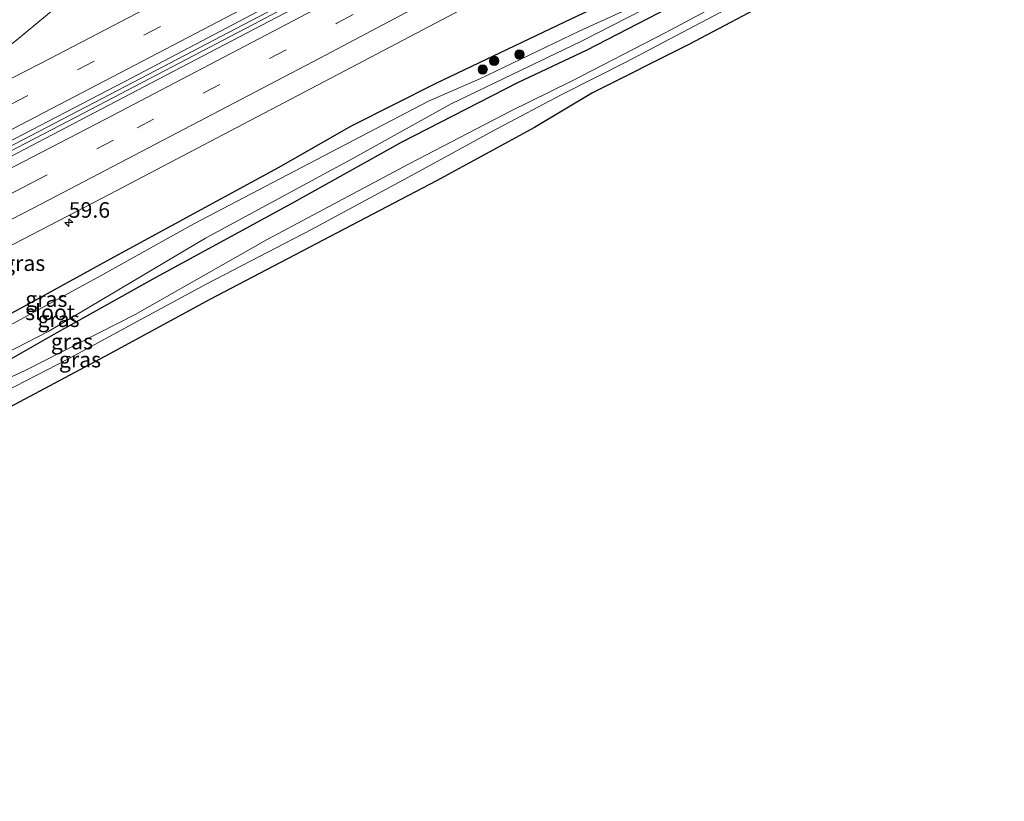
# Model space of a CAD drawing. Units: metres. Extents: x 170000 to 180002, y 464541 to 467802.
# Drawn here: x 172349 to 172507, y 465049 to 465174 of the extents above; entities that cross this region are included whole.
import ezdxf
from ezdxf.enums import TextEntityAlignment as Align

# ---------------------------------------------------------------- set-up
doc = ezdxf.new("R2010")
doc.units = ezdxf.units.M
doc.linetypes.add('VW-3-9_STREEP', pattern=[12, 3, -9])
doc.layers.get('0').update_dxf_attribs({"lineweight": 25})
for name, color, linetype, lineweight in [('B-ME-AM-KILOMETR-S-B1', 7, 'Continuous', 18), ('B-ME-BV-GELEIDECONSTRUCTIE-GELEIDERAIL-L-B1', 213, 'BV-GELEIDERAIL', 18), ('B-ME-GR-BOMENSTRUIKEN-GV-B6', 93, 'Continuous', 18), ('B-ME-GR-BOOM-S-B1', 93, 'Continuous', 18), ('B-ME-GW-INSTEEKWATERGANG-L-B1', 10, 'Continuous', 25), ('B-ME-GW-TEENLIJN-L-B1', 93, 'Continuous', 18), ('B-ME-IE-GRASLAND-GV-B6', 93, 'Continuous', 18), ('B-ME-KG-KADASTRAAL-OPNAMEDTMGRENS-L-B1', 10, 'Continuous', 25), ('B-ME-OG-WATER-GV-B6', 153, 'Continuous', 18), ('B-ME-VH-VERH_SOORT-BITUMEN-GV-B6', 8, 'IE-TERREINAFSCHEIDING-NATUURLIJK-HOUTWAL', 18), ('B-ME-VW-MARKERING-39STREEP-015-L-B1', 255, 'VW-3-9_STREEP', 18), ('B-ME-VW-MARKERING-STREEP-015-L-B1', 7, 'Continuous', 18)]:
    doc.layers.add(name, color=color, linetype=linetype, lineweight=lineweight)
doc.styles.add('NLCS-ISO', font='NLCS-ISO.TTF')
doc.linetypes.add('BV-GELEIDERAIL', pattern='A,10,-3,[108,NLCS.SHX,S=1,R=0,X=0,Y=0],-3', length=16)
doc.linetypes.add('IE-TERREINAFSCHEIDING-NATUURLIJK-HOUTWAL', pattern='A,7,-1.5,[67,NLCS.SHX,S=0.75,R=45,X=0,Y=0],-1.5,7,-1.5,[70,NLCS.SHX,S=0.75,R=0,X=0,Y=0],-1.5', length=20)

# ---------------------------------------------------------------- blocks, each defined once
blk = doc.blocks.new('boom')
blk.add_hatch(color=256).paths.add_polyline_path([(-0.75, 0, 1), (0.75, 0, 1)])
blk.add_circle((0, 0), 0.75)
blk = doc.blocks.new('hecto')
for p, q in [((0, 0.625), (-0.625, 0)), ((0, -0.625), (0, 0.625)), ((-0.625, 0), (0.625, 0)), ((0.625, 0), (0, -0.625))]:
    blk.add_line(p, q)

msp = doc.modelspace()

# ---------------------------------------------------------------- linework, layer by layer
at = {"layer": 'B-ME-BV-GELEIDECONSTRUCTIE-GELEIDERAIL-L-B1'}
for points in [[(172188.357, 465074.732, 16.97), (172201.327, 465080.926, 16.958), (172219.328, 465089.584, 16.952), (172249.208, 465104.361, 17.012), (172272.968, 465116.211, 17.016), (172298.039, 465128.785, 17.02), (172332.454, 465146.41, 17.052), (172365.569, 465163.622, 17.052), (172397.428, 465180.333, 17.06), (172430.352, 465197.812, 17.054), (172462.075, 465214.679, 17.068), (172489.459, 465229.246, 17.086)], [(172489.811, 465228.634, 17.088), (172475.405, 465220.998, 17.078), (172448.343, 465206.567, 17.084), (172414.21, 465188.5, 17.026), (172387.147, 465174.125, 17.042), (172357.675, 465158.715, 17.03), (172329.233, 465143.917, 17.03), (172303.11, 465130.609, 16.998), (172275.775, 465116.823, 17.022), (172247.163, 465102.524, 16.986), (172233.995, 465095.971, 16.976), (172216.061, 465087.235, 16.946), (172188.732, 465074.152, 16.97)]]:
    msp.add_polyline3d(points, dxfattribs=at)
at = {"layer": 'B-ME-GR-BOMENSTRUIKEN-GV-B6'}
msp.add_polyline3d([(172345.394, 465118.814, 14.891), (172354.404, 465123.974, 14.899), (172370.429, 465132.882, 14.921), (172392.127, 465144.714, 15.009), (172409.795, 465154.573, 15.177), (172428.468, 465164.162, 15.257), (172439.563, 465169.405, 15.341), (172452.64, 465176.137, 15.511), (172467.282, 465183.808, 15.499), (172466.904, 465180.105, 15.518), (172452.131, 465172.2, 15.448), (172437.01, 465164.369, 15.334), (172427.317, 465159.617, 15.098), (172411.042, 465151.141, 15.08), (172388.277, 465138.987, 14.854), (172367.104, 465126.947, 14.842), (172349.53, 465118.004, 14.708), (172336.568, 465112.031, 14.418)], dxfattribs=at)
at = {"layer": 'B-ME-GW-INSTEEKWATERGANG-L-B1'}
for points in [[(172316.013, 465110.992, 15.342), (172328.861, 465117.347, 15.33), (172338.768, 465122.631, 15.095), (172350.385, 465128.912, 15.095), (172362.522, 465135.596, 15.108), (172376.503, 465143.166, 15.104), (172390.086, 465150.548, 15.293), (172401.81, 465157.273, 15.37), (172415.416, 465164.099, 15.475), (172437.189, 465174.495, 15.568), (172453.191, 465182.085, 15.673), (172473.106, 465192.428, 15.629), (172497.755, 465204.616, 15.637), (172502.364, 465206.844, 15.593)], [(172504.895, 465202.45, 15.651), (172500.647, 465200.476, 15.601), (172484.515, 465192.325, 15.565), (172467.282, 465183.808, 15.499), (172452.64, 465176.137, 15.511), (172439.563, 465169.405, 15.341), (172428.468, 465164.162, 15.257), (172409.795, 465154.573, 15.177), (172392.127, 465144.714, 15.009), (172370.429, 465132.882, 14.921), (172354.404, 465123.974, 14.899), (172345.394, 465118.814, 14.891), (172337.94, 465115.485, 14.923), (172324.325, 465109.094, 14.875), (172305.48, 465100.006, 15.147), (172283.513, 465088.316, 15.239), (172264.616, 465078.782, 15.255), (172248.973, 465070.88, 15.283), (172238.137, 465065.349, 15.259), (172227.157, 465059.828, 15.191), (172215.587, 465054.145, 14.999), (172205.095, 465048.817, 14.907)]]:
    msp.add_polyline3d(points, dxfattribs=at)
at = {"layer": 'B-ME-GW-TEENLIJN-L-B1'}
msp.add_polyline3d([(172333.529, 465108.199, 14.437), (172344.532, 465113.741, 14.425), (172356.166, 465119.731, 14.558), (172367.294, 465125.79, 14.558), (172378.456, 465131.832, 14.631), (172395.369, 465140.633, 14.74), (172412.131, 465149.628, 14.813), (172425.222, 465156.803, 14.918), (172435.538, 465162.259, 15.14), (172445.928, 465167.509, 15.273), (172464.81, 465177.507, 15.281), (172479.344, 465185.283, 15.257), (172495.457, 465193.945, 15.338), (172506.572, 465199.539, 15.358)], dxfattribs=at)
at = {"layer": 'B-ME-IE-GRASLAND-GV-B6'}
for points in [[(172343.784, 465153.149, 16.284), (172366.653, 465164.991, 16.328), (172390.83, 465177.78, 16.314), (172419.191, 465192.735, 16.298), (172447.13, 465207.585, 16.352), (172470.584, 465220.09, 16.326), (172489.084, 465229.897, 16.35), (172490.186, 465227.984, 16.4), (172460.027, 465211.89, 16.386), (172429.846, 465195.838, 16.372), (172401.529, 465180.852, 16.33), (172369.704, 465164.129, 16.342), (172337.877, 465147.518, 16.308)], [(172321.823, 465124.945, 15.996), (172361.877, 465145.672, 16.018), (172400.641, 465166.021, 16.026), (172439.304, 465186.401, 16.042), (172469.417, 465202.529, 16.024), (172496.523, 465216.982, 16.026), (172502.364, 465206.844, 15.593), (172497.755, 465204.616, 15.637), (172473.106, 465192.428, 15.629), (172453.191, 465182.085, 15.673), (172437.189, 465174.495, 15.568), (172415.416, 465164.099, 15.475), (172401.81, 465157.273, 15.37), (172390.086, 465150.548, 15.293), (172376.503, 465143.166, 15.104), (172362.522, 465135.596, 15.108), (172350.385, 465128.912, 15.095), (172338.768, 465122.631, 15.095)], [(172338.768, 465122.631, 15.095), (172350.385, 465128.912, 15.095), (172362.522, 465135.596, 15.108), (172376.503, 465143.166, 15.104), (172390.086, 465150.548, 15.293), (172401.81, 465157.273, 15.37), (172415.416, 465164.099, 15.475), (172437.189, 465174.495, 15.568), (172453.191, 465182.085, 15.673), (172473.106, 465192.428, 15.629), (172497.755, 465204.616, 15.637), (172502.364, 465206.844, 15.593), (172503.551, 465204.627, 14.411)], [(172332.741, 465113.723, 14.339), (172353.212, 465124.285, 14.339), (172378.363, 465139.223, 14.375), (172401.938, 465151.93, 14.401), (172417.808, 465160.759, 14.399), (172438.696, 465170.834, 14.419), (172453.461, 465178.428, 14.419), (172463.899, 465183.476, 14.419), (172473.87, 465188.454, 14.419), (172492.711, 465197.988, 14.419), (172504.237, 465203.592, 14.419), (172504.895, 465202.45, 15.651)], [(172503.551, 465204.627, 14.411), (172477.588, 465191.388, 14.419), (172459.087, 465182.615, 14.343), (172446.464, 465176.143, 14.337), (172438.367, 465172.43, 14.377), (172422.298, 465164.758, 14.381), (172420.432, 465163.918, 14.381), (172414.144, 465161.212, 14.381), (172394.995, 465151.185, 14.381), (172376.501, 465141.52, 14.381), (172361.142, 465132.952, 14.377), (172338.422, 465120.598, 14.381)], [(172504.895, 465202.45, 15.651), (172500.647, 465200.476, 15.601), (172484.515, 465192.325, 15.565), (172467.282, 465183.808, 15.499), (172452.64, 465176.137, 15.511), (172439.563, 465169.405, 15.341), (172428.468, 465164.162, 15.257), (172409.795, 465154.573, 15.177), (172392.127, 465144.714, 15.009), (172370.429, 465132.882, 14.921), (172354.404, 465123.974, 14.899), (172345.394, 465118.814, 14.891)], [(172336.568, 465112.031, 14.418), (172349.53, 465118.004, 14.708), (172367.104, 465126.947, 14.842), (172388.277, 465138.987, 14.854), (172411.042, 465151.141, 15.08), (172427.317, 465159.617, 15.098), (172437.01, 465164.369, 15.334), (172452.131, 465172.2, 15.448), (172466.904, 465180.105, 15.518)], [(172470.309, 465177.973, 16.497), (172455.968, 465170.33, 16.457), (172440.457, 465162.521, 16.453), (172431.172, 465156.998, 16.425), (172415.427, 465148.412, 16.396), (172396.122, 465138.324, 16.392), (172379.072, 465129.379, 16.368), (172362.939, 465120.569, 16.336), (172343.71, 465110.395, 16.34)], [(172464.81, 465177.507, 15.281), (172445.928, 465167.509, 15.273), (172435.538, 465162.259, 15.14), (172425.222, 465156.803, 14.918), (172412.131, 465149.628, 14.813), (172395.369, 465140.633, 14.74), (172378.456, 465131.832, 14.631), (172367.294, 465125.79, 14.558), (172356.166, 465119.731, 14.558), (172344.532, 465113.741, 14.425)], [(172344.532, 465113.741, 14.425), (172356.166, 465119.731, 14.558), (172367.294, 465125.79, 14.558), (172378.456, 465131.832, 14.631), (172395.369, 465140.633, 14.74), (172412.131, 465149.628, 14.813), (172425.222, 465156.803, 14.918), (172435.538, 465162.259, 15.14), (172445.928, 465167.509, 15.273), (172464.81, 465177.507, 15.281)]]:
    msp.add_polyline3d(points, dxfattribs=at)
at = {"layer": 'B-ME-KG-KADASTRAAL-OPNAMEDTMGRENS-L-B1'}
msp.add_polyline3d([(172470.309, 465177.973, 16.497), (172455.968, 465170.33, 16.457), (172440.457, 465162.521, 16.453), (172431.172, 465156.998, 16.425), (172415.427, 465148.412, 16.396), (172396.122, 465138.324, 16.392), (172379.072, 465129.379, 16.368), (172362.939, 465120.569, 16.336), (172343.71, 465110.395, 16.34)], dxfattribs=at)
msp.add_polyline3d([(172470.309, 465177.973, 16.497), (172455.968, 465170.33, 16.457), (172440.457, 465162.521, 16.453), (172431.172, 465156.998, 16.425), (172415.427, 465148.412, 16.396), (172396.122, 465138.324, 16.392), (172379.072, 465129.379, 16.368), (172362.939, 465120.569, 16.336), (172343.71, 465110.395, 16.34)], dxfattribs=at)
msp.add_polyline3d([(172470.309, 465177.973, 16.497), (172455.968, 465170.33, 16.457), (172440.457, 465162.521, 16.453), (172431.172, 465156.998, 16.425), (172415.427, 465148.412, 16.396), (172396.122, 465138.324, 16.392), (172379.072, 465129.379, 16.368), (172362.939, 465120.569, 16.336), (172343.71, 465110.395, 16.34)], dxfattribs=at)
msp.add_polyline3d([(172470.309, 465177.973, 16.497), (172455.968, 465170.33, 16.457), (172440.457, 465162.521, 16.453), (172431.172, 465156.998, 16.425), (172415.427, 465148.412, 16.396), (172396.122, 465138.324, 16.392), (172379.072, 465129.379, 16.368), (172362.939, 465120.569, 16.336), (172343.71, 465110.395, 16.34)], dxfattribs=at)
at = {"layer": 'B-ME-OG-WATER-GV-B6'}
for points in [[(172503.551, 465204.627, 14.411), (172504.237, 465203.592, 14.419), (172492.711, 465197.988, 14.419), (172473.87, 465188.454, 14.419), (172463.899, 465183.476, 14.419), (172453.461, 465178.428, 14.419), (172438.696, 465170.834, 14.419), (172417.808, 465160.759, 14.399), (172401.938, 465151.93, 14.401), (172378.363, 465139.223, 14.375), (172353.212, 465124.285, 14.339), (172332.741, 465113.723, 14.339)], [(172338.422, 465120.598, 14.381), (172361.142, 465132.952, 14.377), (172376.501, 465141.52, 14.381), (172394.995, 465151.185, 14.381), (172414.144, 465161.212, 14.381), (172420.432, 465163.918, 14.381), (172422.298, 465164.758, 14.381), (172438.367, 465172.43, 14.377), (172446.464, 465176.143, 14.337), (172459.087, 465182.615, 14.343), (172477.588, 465191.388, 14.419), (172503.551, 465204.627, 14.411)]]:
    msp.add_polyline3d(points, dxfattribs=at)
at = {"layer": 'B-ME-VH-VERH_SOORT-BITUMEN-GV-B6'}
for points in [[(172337.877, 465147.518, 16.308), (172369.704, 465164.129, 16.342), (172401.529, 465180.852, 16.33), (172429.846, 465195.838, 16.372), (172460.027, 465211.89, 16.386), (172490.186, 465227.984, 16.4), (172491.059, 465226.469, 16.354), (172492.865, 465223.333, 16.34), (172494.742, 465220.074, 16.244), (172496.523, 465216.982, 16.026), (172469.417, 465202.529, 16.024), (172439.304, 465186.401, 16.042), (172400.641, 465166.021, 16.026), (172361.877, 465145.672, 16.018), (172321.823, 465124.945, 15.996)], [(172390.83, 465177.78, 16.314), (172366.653, 465164.991, 16.328), (172343.784, 465153.149, 16.284)]]:
    msp.add_polyline3d(points, dxfattribs=at)
at = {"layer": 'B-ME-VW-MARKERING-39STREEP-015-L-B1'}
for points in [[(172347.1863, 465160.7225, 16.161), (172377.767, 465176.638, 16.274), (172396.715, 465186.674, 16.278), (172428.639, 465203.587, 16.32), (172460.586, 465220.512, 16.312), (172486.549, 465234.297, 16.31)], [(172192.062, 465068.998, 16.314), (172195.104, 465070.463, 16.282), (172227.708, 465086.155, 16.272), (172270.878, 465107.521, 16.272), (172303.165, 465123.779, 16.188), (172332.8091, 465139.0005, 16.1628), (172339.2521, 465142.2867, 16.1852), (172345.0857, 465145.2869, 16.1615), (172347.6975, 465146.6441, 16.1359), (172350.3093, 465148.0013, 16.1884), (172367.387, 465156.928, 16.288), (172399.435, 465173.708, 16.298), (172431.303, 465190.62, 16.31), (172463.228, 465207.588, 16.344), (172492.865, 465223.333, 16.34)]]:
    msp.add_polyline3d(points, dxfattribs=at)
at = {"layer": 'B-ME-VW-MARKERING-STREEP-015-L-B1'}
for points in [[(172484.743, 465237.432, 16.238), (172460.976, 465224.879, 16.234), (172439.652, 465213.574, 16.25), (172418.673, 465202.36, 16.214), (172397.915, 465191.428, 16.196), (172374.815, 465179.216, 16.14), (172353.468, 465168.067, 16.182), (172345.3494, 465163.9463, 16.1026), (172331.1591, 465156.6033, 16.1), (172328.2693, 465155.0877, 16.0735), (172325.7735, 465153.8069, 16.0995), (172323.2777, 465152.5259, 16.0928), (172320.4483, 465151.0641, 16.0639), (172317.6189, 465149.6021, 16.0607), (172297.9723, 465139.5921, 15.9847), (172281.0173, 465130.9893, 15.9869), (172277.7857, 465129.3531, 15.9578), (172274.5539, 465127.7167, 15.9538)], [(172488.3355, 465231.1959, 16.324), (172465.8907, 465219.2939, 16.3083), (172446.3379, 465208.9291, 16.2898), (172433.6219, 465202.1741, 16.2787), (172411.048, 465190.148, 16.311), (172386.417, 465177.099, 16.301), (172358.531, 465162.527, 16.307), (172330.512, 465147.944, 16.305), (172301.758, 465133.21, 16.237), (172274.99, 465119.685, 16.217), (172249.653, 465107.03, 16.175), (172225.158, 465094.975, 16.179), (172203.36, 465084.378, 16.157), (172187.147, 465076.606, 16.245)], [(172491.059, 465226.469, 16.354), (172478.409, 465219.762, 16.356), (172441.512, 465200.199, 16.334), (172400.297, 465178.291, 16.326), (172362.311, 465158.34, 16.286), (172328.618, 465140.889, 16.282), (172292.469, 465122.491, 16.204), (172260.738, 465106.572, 16.156), (172234.555, 465093.599, 16.196), (172212.991, 465083.15, 16.174), (172190.037, 465072.132, 16.246)], [(172494.742, 465220.074, 16.244), (172471.239, 465207.659, 16.232), (172437.372, 465189.67, 16.208), (172396.712, 465168.103, 16.232), (172352.0659, 465144.7271, 16.1248), (172334.4067, 465135.6345, 16.1481), (172307.458, 465121.812, 16.132), (172270.197, 465103.07, 16.27), (172228.048, 465082.226, 16.338), (172194.056, 465065.909, 16.368)], [(172409.346, 465217.593, 15.843), (172403.257, 465213.841, 15.823), (172396.17, 465209.244, 15.843), (172389.574, 465204.785, 15.839), (172382.425, 465199.708, 15.831), (172376.531, 465195.188, 15.857), (172372.267, 465191.808, 15.899), (172367.595, 465187.855, 15.935), (172363.09, 465183.904, 15.963), (172355.819, 465177.477, 16.025), (172348.068, 465171.001, 16.149), (172342.862, 465166.944, 16.131), (172333.597, 465160.255, 16.121), (172327.132, 465156.031, 16.135), (172320.144, 465151.736, 16.151), (172314.8636, 465148.7909, 16.0308), (172311.2885, 465146.7771, 16.0132), (172309.6589, 465145.8589, 16.02), (172298.4401, 465140.0873, 16), (172279.2759, 465130.3965, 15.9789), (172276.8399, 465129.1581, 15.9522), (172274.4037, 465127.9197, 15.9567)]]:
    msp.add_polyline3d(points, dxfattribs=at)

# ---------------------------------------------------------------- block references
at = {"layer": 'B-ME-AM-KILOMETR-S-B1', "rotation": 90}
msp.add_blockref('hecto', (172356.434, 465141.713, 15.924), dxfattribs=at)
at = {"layer": 'B-ME-GR-BOOM-S-B1', "rotation": 90}
for p in [(172428.748, 465168.7, 15.371), (172422.859, 465166.309, 15.367), (172424.687, 465167.663, 15.419)]:
    msp.add_blockref('boom', p, dxfattribs=at)

# ---------------------------------------------------------------- texts
at = {"layer": 'B-ME-AM-KILOMETR-S-B1', "ltscale": 0.2, "style": 'NLCS-ISO'}
msp.add_text('59.6', height=2.5, dxfattribs=at).set_placement((172356.434, 465141.713, 15.924), align=Align.BOTTOM_LEFT)
at = {"layer": 'B-ME-IE-GRASLAND-GV-B6', "ltscale": 0.2, "style": 'NLCS-ISO'}
for p in [(172349.273, 465135.208), (172352.8325, 465129.4395), (172354.788, 465126.2045), (172356.9445, 465122.6275), (172358.2335, 465119.7175)]:
    msp.add_text('gras', height=2.5, dxfattribs=at).set_placement(p, align=Align.MIDDLE_CENTER)
at = {"layer": 'B-ME-OG-WATER-GV-B6', "ltscale": 0.2, "style": 'NLCS-ISO'}
msp.add_text('sloot', height=2.5, dxfattribs=at).set_placement((172353.4233, 465127.3218), align=Align.MIDDLE_CENTER)

doc.saveas('drawing.dxf')
